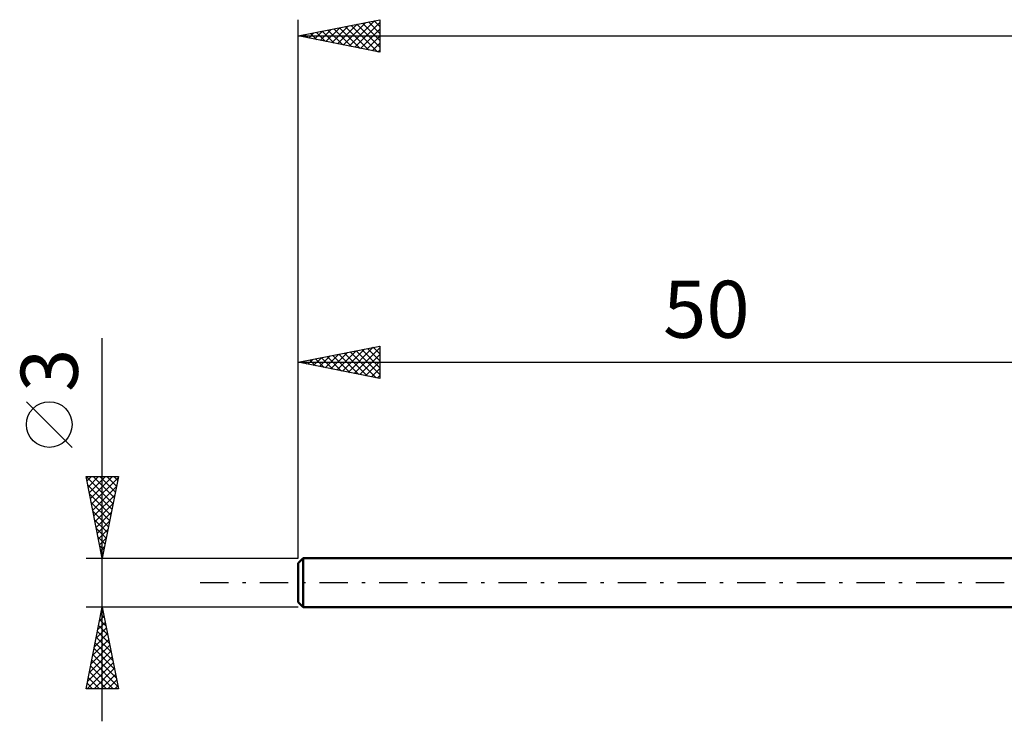
# Model space of a CAD drawing. Units: millimetres. Extents: x -17 to 158, y -34 to 39.
# Drawn here: x -17 to 43, y -8 to 34 of the extents above; entities that cross this region are included whole.
import ezdxf
from ezdxf.enums import TextEntityAlignment as Align

# ---------------------------------------------------------------- set-up
doc = ezdxf.new("R2010")
doc.units = ezdxf.units.MM
doc.header["$LTSCALE"] = 4.3
doc.linetypes.add('LONGDASH_DASH', pattern=[0.85, 0.4, -0.2, 0.05, -0.2])
for name, color, linetype in [('SK1', 4, 'CONTINUOUS'), ('SK2', 7, 'CONTINUOUS'), ('SK4', 2, 'LONGDASH_DASH')]:
    doc.layers.add(name, color=color, linetype=linetype)
doc.styles.get("Standard").update_dxf_attribs({"font": 'Monospac821 BT'})

msp = doc.modelspace()

# ---------------------------------------------------------------- linework, layer by layer
at = {"layer": 'SK1', "color": 4, "linetype": 'CONTINUOUS', "lineweight": 50}
for p, q in [((0.3, 1.5), (0, 1.2)), ((50, 1.5), (0.3, 1.5)), ((0.3, 1.5), (0.3, -1.5)), ((0, 1.2), (0, -1.2)), ((0, -1.2), (0.3, -1.5)), ((0.3, -1.5), (50, -1.5))]:
    msp.add_line(p, q, dxfattribs=at)
at = {"layer": 'SK2', "color": 7, "linetype": 'CONTINUOUS', "lineweight": 25}
for p, q in [((0, 3), (0, 34.5)), ((0, 33.5), (5, 34.5)), ((3.115, 32.877), (4.673, 34.435)), ((4.649, 34.43), (5, 34.078)), ((5, 34.5), (5, 32.5)), ((0.994, 33.301), (1.491, 33.798)), ((1.348, 33.23), (2.021, 33.904)), ((1.467, 33.793), (2.2, 33.06)), ((1.701, 33.16), (2.552, 34.01)), ((1.82, 33.864), (2.73, 32.954)), ((2.055, 33.089), (3.082, 34.116)), ((2.174, 33.935), (3.261, 32.848)), ((2.408, 33.018), (3.612, 34.222)), ((2.527, 34.005), (3.791, 32.742)), ((2.762, 32.948), (4.143, 34.329)), ((2.881, 34.076), (4.321, 32.636)), ((3.235, 34.147), (4.852, 32.53)), ((3.469, 32.806), (5, 34.337)), ((3.588, 34.218), (5, 32.806)), ((3.822, 32.736), (5, 33.913)), ((3.942, 34.288), (5, 33.23)), ((4.295, 34.359), (5, 33.654)), ((0, 33.5), (120, 33.5)), ((5, 32.5), (0, 33.5)), ((0.053, 33.511), (0.079, 33.484)), ((0.287, 33.443), (0.43, 33.586)), ((0.406, 33.581), (0.609, 33.378)), ((0.64, 33.372), (0.961, 33.692)), ((0.76, 33.652), (1.139, 33.272)), ((1.113, 33.723), (1.67, 33.166)), ((4.176, 32.665), (5, 33.489)), ((4.53, 32.594), (5, 33.065)), ((4.883, 32.523), (5, 32.64)), ((-12, -8.5), (-12, 14.975)), ((0, 1.5), (0, 14.501)), ((0, 13.501), (5, 14.501)), ((4.953, 14.491), (5, 14.444)), ((5, 14.501), (5, 12.501)), ((1.298, 13.241), (1.948, 13.89)), ((1.652, 13.17), (2.478, 13.996)), ((2.006, 13.1), (3.008, 14.102)), ((2.125, 13.926), (3.187, 12.863)), ((2.359, 13.029), (3.539, 14.208)), ((2.478, 13.996), (3.717, 12.757)), ((2.713, 12.958), (4.069, 14.314)), ((2.832, 14.067), (4.248, 12.651)), ((3.066, 12.887), (4.599, 14.421)), ((3.185, 14.138), (4.778, 12.545)), ((3.42, 12.817), (5, 14.397)), ((3.539, 14.208), (5, 12.747)), ((3.773, 12.746), (5, 13.973)), ((3.893, 14.279), (5, 13.172)), ((4.246, 14.35), (5, 13.596)), ((4.6, 14.421), (5, 14.02)), ((0, 13.501), (50, 13.501)), ((5, 12.501), (0, 13.501)), ((0.003, 13.501), (0.005, 13.5)), ((0.238, 13.453), (0.357, 13.572)), ((0.357, 13.572), (0.535, 13.394)), ((0.591, 13.382), (0.887, 13.678)), ((0.711, 13.643), (1.066, 13.287)), ((0.945, 13.312), (1.417, 13.784)), ((1.064, 13.713), (1.596, 13.181)), ((1.418, 13.784), (2.126, 13.075)), ((1.771, 13.855), (2.657, 12.969)), ((4.127, 12.675), (5, 13.548)), ((4.48, 12.605), (5, 13.124)), ((4.834, 12.534), (5, 12.7)), ((-13.85, 8.288), (-16.65, 11.088)), ((-12, 1.5), (-13, 6.5)), ((-13, 6.5), (-11, 6.5)), ((-12.995, 6.5), (-11.333, 4.837)), ((-12.943, 6.213), (-12.655, 6.5)), ((-12.872, 5.859), (-12.231, 6.5)), ((-12.801, 5.505), (-11.807, 6.5)), ((-12.73, 5.152), (-11.382, 6.5)), ((-12.66, 4.798), (-11.011, 6.447)), ((-12.571, 6.5), (-11.262, 5.191)), ((-12.147, 6.5), (-11.191, 5.545)), ((-11, 6.5), (-12, 1.5)), ((-11.722, 6.5), (-11.12, 5.898)), ((-11.298, 6.5), (-11.05, 6.252)), ((-12.895, 5.976), (-11.403, 4.484)), ((-12.789, 5.445), (-11.474, 4.13)), ((-12.589, 4.445), (-11.117, 5.917)), ((-12.683, 4.915), (-11.545, 3.777)), ((-12.518, 4.091), (-11.223, 5.387)), ((-12.448, 3.738), (-11.329, 4.856)), ((-12.577, 4.385), (-11.615, 3.423)), ((-12.377, 3.384), (-11.435, 4.326)), ((-12.471, 3.854), (-11.686, 3.07)), ((-12.306, 3.031), (-11.541, 3.796)), ((-12.365, 3.324), (-11.757, 2.716)), ((-12.235, 2.677), (-11.647, 3.266)), ((-12.259, 2.794), (-11.827, 2.363)), ((-12.165, 2.323), (-11.753, 2.735)), ((-12.153, 2.263), (-11.898, 2.009)), ((-12.094, 1.97), (-11.859, 2.205)), ((-13, 1.5), (0, 1.5)), ((-12.047, 1.733), (-11.969, 1.655)), ((-12.023, 1.616), (-11.965, 1.675)), ((-12, -1.5), (-13, -1.5)), ((-13, -6.5), (-12, -1.5)), ((-12.064, -1.818), (-11.958, -1.712)), ((-12.014, -1.571), (-11.979, -1.607)), ((0, -1.5), (-12, -1.5)), ((-12, -1.5), (-11, -6.5)), ((-12.17, -2.348), (-11.887, -2.066)), ((-12.156, -2.278), (-11.766, -2.668)), ((-12.085, -1.925), (-11.873, -2.137)), ((-12.382, -3.409), (-11.745, -2.773)), ((-12.297, -2.986), (-11.554, -3.728)), ((-12.276, -2.879), (-11.816, -2.419)), ((-12.226, -2.632), (-11.66, -3.198)), ((-12.594, -4.47), (-11.604, -3.48)), ((-12.488, -3.939), (-11.675, -3.126)), ((-12.368, -3.339), (-11.448, -4.259)), ((-12.806, -5.53), (-11.463, -4.187)), ((-12.7, -5), (-11.533, -3.833)), ((-12.509, -4.046), (-11.236, -5.319)), ((-12.439, -3.693), (-11.342, -4.789)), ((-12.912, -6.061), (-11.392, -4.541)), ((-12.651, -4.753), (-11.024, -6.38)), ((-12.58, -4.4), (-11.13, -5.85)), ((-12.927, -6.5), (-11.321, -4.894)), ((-12.721, -5.107), (-11.328, -6.5)), ((-12.503, -6.5), (-11.25, -5.248)), ((-12.863, -5.814), (-12.177, -6.5)), ((-12.792, -5.46), (-11.752, -6.5)), ((-12.079, -6.5), (-11.18, -5.601)), ((-11.654, -6.5), (-11.109, -5.955)), ((-11, -6.5), (-13, -6.5)), ((-12.933, -6.167), (-12.601, -6.5)), ((-11.23, -6.5), (-11.038, -6.308))]:
    msp.add_line(p, q, dxfattribs=at)
msp.add_circle((-15.25, 9.688), 1.4, dxfattribs=at)
at = {"layer": 'SK4', "color": 2, "linetype": 'LONGDASH_DASH', "lineweight": 25}
msp.add_line((-6, 0), (126, 0), dxfattribs=at)

# ---------------------------------------------------------------- texts
at = {"layer": 'SK2', "color": 7, "linetype": 'CONTINUOUS', "lineweight": 25}
msp.add_text('50', height=3.5, dxfattribs=at).set_placement((25, 15.001), align=Align.CENTER)
msp.add_text('3', height=3.5, rotation=90, dxfattribs=at).set_placement((-13.5, 13.012), align=Align.CENTER)

doc.saveas('drawing.dxf')
